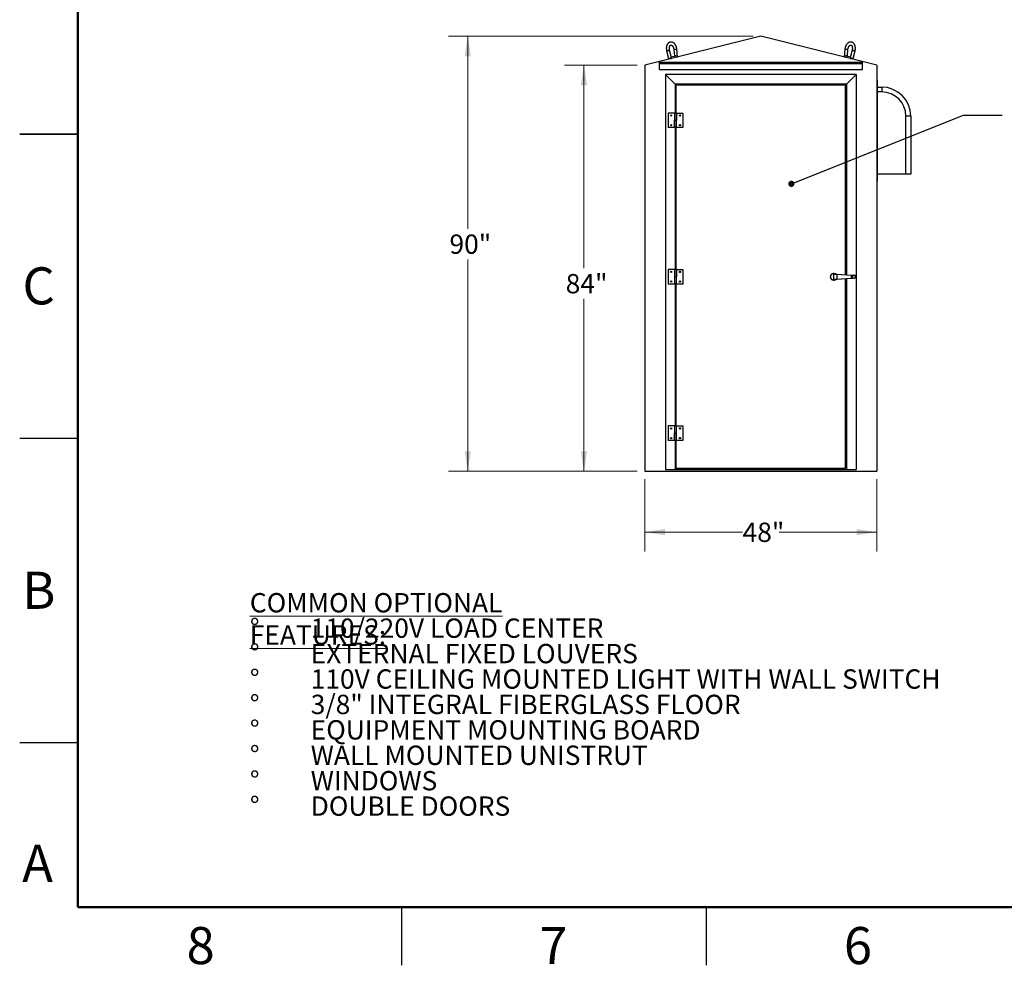
# Model space of a CAD drawing. Units: inches. Extents: x 0.1 to 16.9, y 0.1 to 10.9.
# Drawn here: x 0.1 to 6.5, y 0.1 to 6.2 of the extents above; entities that cross this region are included whole.
import ezdxf

# ---------------------------------------------------------------- set-up
doc = ezdxf.new("R2010")
doc.units = ezdxf.units.IN
doc.header["$MEASUREMENT"] = 0
doc.styles.add('SLDTEXTSTYLE0', font='TXT', dxfattribs={"width": 0.75})
doc.dimstyles.new('SLDDIMSTYLE0', dxfattribs={"dimtxt": 0.125, "dimasz": 0.13, "dimexe": 0, "dimexo": 0.0625, "dimgap": 0.03125, "dimtad": 0, "dimtih": 1, "dimtoh": 1, "dimlfac": 32, "dimrnd": 1e-09, "dimzin": 12, "dimdsep": 46, "dimlunit": 5, "dimtxsty": 'SLDTEXTSTYLE0', "dimsah": 1, "dimcen": 0.09, "dimadec": 0, "dimazin": 3, "dimtfac": 1, "dimtofl": 0, "dimtmove": 0, "dimatfit": 3, "dimfxl": 1, "dimfrac": 2, "dimtolj": 1, "dimtzin": 12, "dimarcsym": 0})
doc.dimstyles.new('SLDDIMSTYLE1', dxfattribs={"dimtxt": 0.18, "dimasz": 0.04, "dimexe": 0, "dimexo": 0.0625, "dimgap": 0, "dimtad": 0, "dimtih": 1, "dimtoh": 1, "dimdec": 0, "dimrnd": 1e-09, "dimzin": 0, "dimdsep": 46, "dimlunit": 5, "dimtxsty": 'Standard', "dimblk1": 'DOT', "dimblk2": 'DOT', "dimsah": 1, "dimcen": 0.09, "dimadec": 0, "dimazin": 0, "dimtfac": 0.04, "dimtdec": 0, "dimtofl": 0, "dimtmove": 0, "dimatfit": 3, "dimldrblk": 'DOT', "dimfxl": 1, "dimfrac": 2, "dimtolj": 1, "dimtzin": 0, "dimarcsym": 0})

# ---------------------------------------------------------------- blocks, each defined once
blk = doc.blocks.new('SW_NOTE_0')
at = {"color": 0, "linetype": 'Continuous', "lineweight": 0, "char_height": 0.125, "attachment_point": 1, "style": 'SLDTEXTSTYLE0'}
for s, insert in [('\\LCOMMON OPTIONAL FEATURES:', (0, 0.1611)), ('%%d', (0, -0.0032)), ('110/220V LOAD CENTER', (0.3937, -0.0032)), ('%%d', (0, -0.1676)), ('EXTERNAL FIXED LOUVERS', (0.3937, -0.1676)), ('%%d', (0, -0.332)), ('110V CEILING MOUNTED LIGHT WITH WALL SWITCH', (0.3937, -0.332)), ('%%d', (0, -0.4963)), ('3/8" INTEGRAL FIBERGLASS FLOOR', (0.3937, -0.4963)), ('%%d', (0, -0.6607)), ('EQUIPMENT MOUNTING BOARD', (0.3937, -0.6607)), ('%%d', (0, -0.8251)), ('WALL MOUNTED UNISTRUT', (0.3937, -0.8251)), ('%%d', (0, -0.9895)), ('WINDOWS', (0.3937, -0.9895)), ('%%d', (0, -1.1538)), ('DOUBLE DOORS', (0.3937, -1.1538))]:
    blk.add_mtext(s, dxfattribs=dict(at, insert=insert))
blk = doc.blocks.new('_D')
at = {"color": 7, "linetype": 'Continuous', "lineweight": 0}
for p, q in [((4.1171, 5.9443), (3.6484, 5.9443)), ((3.7734, 5.9443), (3.7734, 4.6322)), ((3.7734, 3.3193), (3.7734, 4.4338)), ((4.1171, 3.3193), (3.6484, 3.3193))]:
    blk.add_line(p, q, dxfattribs=at)
at = {"color": 7, "linetype": 'Continuous', "lineweight": 18}
for points in [[(3.7734, 5.9443), (3.7534, 5.8143), (3.7934, 5.8143)], [(3.7734, 3.3193), (3.7934, 3.4493), (3.7534, 3.4493)]]:
    blk.add_solid(points, dxfattribs=at)
at = {"color": 7, "linetype": 'Continuous', "lineweight": 18, "insert": (3.6553, 4.5949), "char_height": 0.125, "attachment_point": 1, "style": 'SLDTEXTSTYLE0'}
blk.add_mtext('84"', dxfattribs=at)
blk = doc.blocks.new('_D_1')
at = {"color": 7, "linetype": 'Continuous', "lineweight": 0}
for p, q in [((4.8671, 6.1318), (2.8969, 6.1318)), ((3.0219, 6.1318), (3.0219, 4.8876)), ((3.0219, 3.3193), (3.0219, 4.6891)), ((4.1171, 3.3193), (2.8969, 3.3193))]:
    blk.add_line(p, q, dxfattribs=at)
at = {"color": 7, "linetype": 'Continuous', "lineweight": 18}
for points in [[(3.0219, 6.1318), (3.0019, 6.0018), (3.0419, 6.0018)], [(3.0219, 3.3193), (3.0419, 3.4493), (3.0019, 3.4493)]]:
    blk.add_solid(points, dxfattribs=at)
at = {"color": 7, "linetype": 'Continuous', "lineweight": 18, "insert": (2.9038, 4.8503), "char_height": 0.125, "attachment_point": 1, "style": 'SLDTEXTSTYLE0'}
blk.add_mtext('90"', dxfattribs=at)
blk = doc.blocks.new('_D_2')
at = {"color": 7, "linetype": 'Continuous', "lineweight": 0}
for p, q in [((4.1671, 3.2693), (4.1671, 2.8006)), ((5.6671, 3.2693), (5.6671, 2.8006)), ((4.1671, 2.9256), (4.799, 2.9256)), ((5.6671, 2.9256), (5.0353, 2.9256))]:
    blk.add_line(p, q, dxfattribs=at)
at = {"color": 7, "linetype": 'Continuous', "lineweight": 18}
for points in [[(4.1671, 2.9256), (4.2971, 2.9056), (4.2971, 2.9456)], [(5.6671, 2.9256), (5.5371, 2.9456), (5.5371, 2.9056)]]:
    blk.add_solid(points, dxfattribs=at)
at = {"color": 7, "linetype": 'Continuous', "lineweight": 18, "insert": (4.799, 2.9875), "char_height": 0.125, "attachment_point": 1, "style": 'SLDTEXTSTYLE0'}
blk.add_mtext('48"', dxfattribs=at)
blk = doc.blocks.new('_Dot')
at = {"color": 0, "linetype": 'ByBlock', "lineweight": -2}
blk.add_line((-0.5, 0), (-1, 0), dxfattribs=at)
at = {"color": 0, "linetype": 'ByBlock', "const_width": 0.5}
blk.add_lwpolyline([(-0.25, 0, 1), (0.25, 0, 1)], format="xyb", close=True, dxfattribs=at)

msp = doc.modelspace()

# ---------------------------------------------------------------- linework, layer by layer
at = {"color": 7, "linetype": 'Continuous', "lineweight": 50}
for p, q in [((0.5, 0.5), (0.5, 10.5)), ((16.5, 0.5), (0.5, 0.5))]:
    msp.add_line(p, q, dxfattribs=at)
at = {"color": 7, "linetype": 'Continuous', "lineweight": 25}
for p, q in [((4.91714, 6.13176), (4.16714, 5.94426)), ((5.66714, 5.94426), (4.91714, 6.13176)), ((4.37777, 5.99831), (4.37366, 6.04826)), ((5.46062, 6.04826), (5.45651, 5.99831)), ((4.30796, 6.0373), (4.32026, 5.98873)), ((4.33746, 6.00037), (4.32689, 6.0421)), ((4.33468, 5.9999), (4.35729, 6.00367)), ((4.33728, 5.99246), (4.33722, 5.99265)), ((4.3542, 6.04665), (4.35773, 6.00375)), ((4.35729, 6.00367), (4.36787, 6.00544)), ((4.36787, 6.00544), (4.37526, 6.00667)), ((4.37525, 5.99899), (4.37526, 5.99879)), ((5.45902, 6.00667), (5.46641, 6.00544)), ((5.45903, 5.99879), (5.45903, 5.99899)), ((5.46641, 6.00544), (5.477, 6.00367)), ((5.47656, 6.00375), (5.48009, 6.04665)), ((5.477, 6.00367), (5.49961, 5.9999)), ((5.5074, 6.0421), (5.49682, 6.00037)), ((5.49707, 5.99265), (5.497, 5.99246)), ((5.49707, 5.99265), (5.49961, 5.9999)), ((5.51402, 5.98873), (5.52633, 6.0373)), ((4.16714, 5.94426), (4.16714, 3.31926)), ((4.26089, 5.96379), (5.57339, 5.96379)), ((4.26089, 5.95598), (4.26089, 5.96379)), ((4.26089, 5.95598), (5.57339, 5.95598)), ((4.26089, 5.91692), (4.26089, 5.95598)), ((5.57339, 5.95598), (5.57339, 5.96379)), ((5.57339, 5.91692), (5.57339, 5.95598)), ((5.66714, 5.94426), (5.66714, 3.31926)), ((4.26089, 5.91692), (5.57339, 5.91692)), ((5.53433, 5.88567), (4.29996, 5.88567)), ((4.36246, 5.82317), (4.29996, 5.88567)), ((4.29996, 5.88567), (4.29996, 3.33098)), ((5.47183, 5.82317), (5.53433, 5.88567)), ((5.53433, 5.88567), (5.53433, 3.33098)), ((5.47183, 5.82317), (4.36246, 5.82317)), ((4.36246, 5.82317), (4.36246, 5.63567)), ((4.36871, 5.81731), (5.46246, 5.81731)), ((4.36871, 5.63567), (4.36871, 5.81731)), ((5.46246, 5.81731), (5.46246, 4.59065)), ((5.47183, 5.82317), (5.47183, 4.58999)), ((5.67105, 5.85051), (5.66714, 5.85051)), ((5.67105, 5.19426), (5.67105, 5.85051)), ((5.67105, 5.80364), (5.69839, 5.80364)), ((5.69839, 5.80364), (5.69839, 5.77239)), ((5.69839, 5.77239), (5.67105, 5.77239)), ((4.31871, 5.63567), (4.31871, 5.54192)), ((4.35877, 5.63567), (4.31871, 5.63567)), ((4.35877, 5.63567), (4.35877, 5.58879)), ((4.37239, 5.63567), (4.35877, 5.63567)), ((4.37239, 5.58879), (4.37239, 5.63567)), ((4.37239, 5.63567), (4.41246, 5.63567)), ((4.37239, 5.63567), (4.37239, 5.58879)), ((4.41246, 5.63567), (4.41246, 5.54192)), ((5.88589, 5.61614), (5.85464, 5.61614)), ((5.85464, 5.24114), (5.85464, 5.61614)), ((5.88589, 5.61614), (5.88589, 5.24114)), ((4.35877, 5.54192), (4.31871, 5.54192)), ((4.35877, 5.58879), (4.35877, 5.54192)), ((4.35877, 5.58879), (4.37239, 5.58879)), ((4.35877, 5.54192), (4.35877, 5.58879)), ((4.37239, 5.54192), (4.35877, 5.54192)), ((4.36246, 5.54192), (4.36246, 4.62395)), ((4.36871, 4.62395), (4.36871, 5.54192)), ((4.37239, 5.54192), (4.37239, 5.58879)), ((4.41246, 5.54192), (4.37239, 5.54192)), ((0.12496, 5.5), (0.50004, 5.5)), ((0.5, 5.5), (0.125, 5.5)), ((5.85464, 5.24114), (5.67105, 5.24114)), ((5.88589, 5.24114), (5.85464, 5.24114)), ((5.67105, 5.19426), (5.66714, 5.19426)), ((4.31871, 4.62395), (4.31871, 4.5302)), ((4.35877, 4.62395), (4.31871, 4.62395)), ((4.35877, 4.62395), (4.35877, 4.57707)), ((4.37239, 4.62395), (4.35877, 4.62395)), ((4.37239, 4.57707), (4.37239, 4.62395)), ((4.37239, 4.62395), (4.41246, 4.62395)), ((4.37239, 4.62395), (4.37239, 4.57707)), ((4.41246, 4.62395), (4.41246, 4.5302)), ((5.38996, 4.55824), (5.38996, 4.5959)), ((5.39187, 4.5982), (5.39605, 4.59694)), ((5.40946, 4.592), (5.39795, 4.59275)), ((5.40536, 4.59464), (5.40962, 4.59434)), ((5.40946, 4.592), (5.40962, 4.59434)), ((5.40946, 4.592), (5.40946, 4.56214)), ((5.50039, 4.58564), (5.40946, 4.592)), ((5.40962, 4.59434), (5.50055, 4.58798)), ((5.50039, 4.58564), (5.50055, 4.58798)), ((5.50039, 4.58564), (5.50039, 4.5685)), ((5.50872, 4.58515), (5.50039, 4.58564)), ((5.50055, 4.58798), (5.50763, 4.58749)), ((5.50763, 4.58749), (5.52062, 4.58658)), ((5.50872, 4.58515), (5.50872, 4.569)), ((5.5217, 4.58424), (5.50872, 4.58515)), ((4.35877, 4.5302), (4.31871, 4.5302)), ((4.35877, 4.57707), (4.35877, 4.5302)), ((4.35877, 4.57707), (4.37239, 4.57707)), ((4.37239, 4.5302), (4.35877, 4.5302)), ((4.36246, 4.5302), (4.36246, 3.61223)), ((4.36871, 3.61223), (4.36871, 4.5302)), ((4.37239, 4.5302), (4.37239, 4.57707)), ((4.41246, 4.5302), (4.37239, 4.5302)), ((5.39605, 4.55721), (5.39187, 4.55594)), ((5.39795, 4.5614), (5.40946, 4.56214)), ((5.40962, 4.5598), (5.40536, 4.55951)), ((5.40946, 4.56214), (5.50039, 4.5685)), ((5.40962, 4.5598), (5.40946, 4.56214)), ((5.50055, 4.56616), (5.40962, 4.5598)), ((5.46246, 4.5635), (5.46246, 3.33684)), ((5.47183, 4.56415), (5.47183, 3.33098)), ((5.50039, 4.5685), (5.50872, 4.569)), ((5.50055, 4.56616), (5.50039, 4.5685)), ((5.50763, 4.56666), (5.50055, 4.56616)), ((5.52062, 4.56757), (5.50763, 4.56666)), ((5.50872, 4.569), (5.5217, 4.5699)), ((4.31871, 3.61223), (4.31871, 3.51848)), ((4.35877, 3.61223), (4.31871, 3.61223)), ((4.35877, 3.61223), (4.35877, 3.56535)), ((4.37239, 3.61223), (4.35877, 3.61223)), ((4.35877, 3.56535), (4.35877, 3.51848)), ((4.35877, 3.56535), (4.37239, 3.56535)), ((4.35877, 3.51848), (4.35877, 3.56535)), ((4.37239, 3.56535), (4.37239, 3.61223)), ((4.37239, 3.61223), (4.41246, 3.61223)), ((4.37239, 3.51848), (4.37239, 3.56535)), ((4.41246, 3.61223), (4.41246, 3.51848)), ((0.5, 3.5315), (0.125, 3.5315)), ((4.35877, 3.51848), (4.31871, 3.51848)), ((4.37239, 3.51848), (4.35877, 3.51848)), ((4.36246, 3.51848), (4.36246, 3.33098)), ((4.36871, 3.33684), (4.36871, 3.51848)), ((4.41246, 3.51848), (4.37239, 3.51848)), ((4.16714, 3.31926), (5.66714, 3.31926)), ((4.29996, 3.33098), (4.36246, 3.33098)), ((4.36246, 3.33098), (5.47183, 3.33098)), ((5.46246, 3.33684), (4.36871, 3.33684)), ((5.47183, 3.33098), (5.53433, 3.33098)), ((0.5, 1.56299), (0.125, 1.56299)), ((2.59449, 0.5), (2.59449, 0.125)), ((4.56299, 0.5), (4.56299, 0.125))]:
    msp.add_line(p, q, dxfattribs=at)
at = {"color": 8, "linetype": 'Continuous', "lineweight": 25, "flags": 128}
for points in [[(4.3576, 6.04768), (4.35934, 6.04794), (4.36129, 6.04817), (4.36337, 6.04838), (4.36547, 6.04854), (4.3675, 6.04865), (4.36936, 6.0487), (4.37097, 6.0487), (4.37225, 6.04864), (4.37314, 6.04852), (4.3736, 6.04835), (4.37366, 6.04825)], [(5.46062, 6.04826), (5.46068, 6.04835), (5.46114, 6.04852), (5.46203, 6.04864), (5.46331, 6.0487), (5.46492, 6.0487), (5.46678, 6.04865), (5.46881, 6.04854), (5.47092, 6.04838), (5.47299, 6.04817), (5.47494, 6.04794), (5.47668, 6.04768)], [(4.32689, 6.0421), (4.32673, 6.04185), (4.32613, 6.0415), (4.32513, 6.04106), (4.32376, 6.04055), (4.3221, 6.04001), (4.32023, 6.03945), (4.31822, 6.03891), (4.31617, 6.0384), (4.31418, 6.03795), (4.31234, 6.03759), (4.31074, 6.03732), (4.30946, 6.03717), (4.30854, 6.03713), (4.30804, 6.03721), (4.30796, 6.0373)], [(4.32026, 5.98873), (4.3205, 5.98859), (4.32119, 5.98856), (4.32232, 5.98865), (4.32382, 5.98887), (4.32561, 5.9892), (4.32761, 5.98963), (4.32972, 5.99013), (4.33183, 5.99068), (4.33383, 5.99126), (4.33563, 5.99183), (4.33713, 5.99236)], [(4.37544, 5.99875), (4.37666, 5.99867), (4.37745, 5.99853), (4.37777, 5.99834), (4.37777, 5.99831)], [(4.37643, 5.99658), (4.37628, 5.99702), (4.37544, 5.99875)], [(5.45651, 5.99831), (5.45652, 5.99834), (5.45684, 5.99853), (5.45763, 5.99867), (5.45885, 5.99875)], [(5.45885, 5.99875), (5.458, 5.99702), (5.45785, 5.99658)], [(5.47668, 6.04768), (5.47812, 6.04741), (5.4792, 6.04714), (5.47987, 6.04688), (5.48009, 6.04666), (5.48009, 6.04665)], [(5.49716, 5.99236), (5.49866, 5.99183), (5.50046, 5.99126), (5.50246, 5.99068), (5.50457, 5.99013), (5.50667, 5.98963), (5.50867, 5.9892), (5.51047, 5.98887), (5.51197, 5.98865), (5.51309, 5.98856), (5.51379, 5.98859), (5.51402, 5.98873)], [(5.52633, 6.0373), (5.52624, 6.03721), (5.52574, 6.03713), (5.52483, 6.03717), (5.52354, 6.03732), (5.52194, 6.03759), (5.52011, 6.03795), (5.51812, 6.0384), (5.51607, 6.03891), (5.51406, 6.03945), (5.51218, 6.04001), (5.51052, 6.04055), (5.50916, 6.04106), (5.50815, 6.0415), (5.50756, 6.04185), (5.5074, 6.0421)]]:
    msp.add_lwpolyline(points, dxfattribs=at)
at = {"color": 7, "linetype": 'Continuous', "lineweight": 25, "flags": 128}
for points in [[(4.37779, 5.99692), (4.37781, 5.99744), (4.37777, 5.99831)], [(5.45651, 5.99831), (5.45648, 5.99744), (5.4565, 5.99692)]]:
    msp.add_lwpolyline(points, dxfattribs=at)
at = {"color": 7, "linetype": 'Continuous', "lineweight": 25}
for centre in [(4.33683, 5.62004), (4.39433, 5.62004), (4.33683, 5.55754), (4.39433, 5.55754), (4.33683, 4.60832), (4.39433, 4.60832), (4.33683, 4.54582), (4.39433, 4.54582), (4.33683, 3.5966), (4.39433, 3.5966), (4.33683, 3.5341), (4.39433, 3.5341)]:
    msp.add_circle(centre, 0.00391, dxfattribs=at)
for centre, radius, start, end in [((4.32973, 5.99113), 0.00977, 194.219335, 232.206335), ((5.50455, 5.99113), 0.00977, 308.416135, 345.780665), ((5.69839, 5.61614), 0.1875, 0, 90), ((5.69839, 5.61614), 0.15625, 0, 90), ((5.38775, 4.57707), 0.02153, 78.956119, 281.043881), ((5.38629, 4.57707), 0.01919, 78.956119, 281.043881), ((5.39215, 4.59603), 0.00219, 97.168089, 183.396909), ((5.40809, 4.62577), 0.03125, 247.32754, 266), ((5.40735, 4.62284), 0.02827, 247.131209, 265.980131), ((5.50676, 4.58566), 0.00203, 345.509141, 64.343917), ((5.51974, 4.58475), 0.00203, 345.509141, 64.343917), ((5.51995, 4.57707), 0.00953, 16.756415, 86), ((5.5212, 4.57707), 0.00719, 274, 86), ((5.39215, 4.55811), 0.00219, 176.603091, 262.831911), ((5.40809, 4.52837), 0.03125, 94, 112.67246), ((5.40735, 4.5313), 0.02827, 94.019869, 112.868791), ((5.50676, 4.56849), 0.00203, 295.656083, 14.490859), ((5.51995, 4.57707), 0.00953, 274, 343.243585), ((5.51974, 4.5694), 0.00203, 295.656083, 14.490859)]:
    msp.add_arc(centre, radius, start, end, dxfattribs=at)
at = {"color": 8, "linetype": 'Continuous', "lineweight": 25}
for centre, radius, start, end in [((4.32321, 5.99567), 0.01431, 316.867181, 346.636214), ((4.35745, 6.04201), 0.00566, 88.4046, 124.994793), ((5.51108, 5.99567), 0.01431, 193.363786, 223.132819)]:
    msp.add_arc(centre, radius, start, end, dxfattribs=at)
at = {"color": 7, "linetype": 'Continuous', "lineweight": 25}
for centre, major_axis, ratio, start_param, end_param in [((4.32973, 5.99113), (0.00621, 0.01078), 0.5040933, 5.1053134, 5.1311087), ((4.32973, 5.99113), (0.01061, 0.00442), 0.1919506, 5.4007966, 5.4213887), ((4.36804, 5.99751), (0.00937, -0.00818), 0.5040933, 2.032185, 3.4651513), ((4.36804, 5.99751), (0.00937, -0.00818), 0.5040933, 1.1778719, 1.2036672), ((4.36804, 5.99751), (0.01147, -0.00074), 0.1919506, 0.8823887, 0.9029807), ((5.46624, 5.99751), (0.00937, 0.00818), 0.5040933, 1.9379255, 1.9637208), ((5.46624, 5.99751), (0.01147, 0.00074), 0.1919506, 2.2386119, 2.259204), ((5.46624, 5.99751), (0.00937, 0.00818), 0.5040933, 5.9596266, 7.3925929), ((5.50455, 5.99113), (0.01061, -0.00442), 0.1919506, 4.0033893, 4.0239813), ((5.50455, 5.99113), (-0.00621, 0.01078), 0.5040933, 1.1520766, 1.1778719)]:
    msp.add_ellipse(centre, major_axis=major_axis, ratio=ratio, start_param=start_param, end_param=end_param, dxfattribs=at)
for points, knots in [([(4.37366, 6.04826), (4.37359, 6.04903), (4.37339, 6.05122), (4.37284, 6.05482), (4.37194, 6.05901), (4.37078, 6.06312), (4.36936, 6.06712), (4.36769, 6.07097), (4.36579, 6.07464), (4.36365, 6.07811), (4.36129, 6.08135), (4.35872, 6.08431), (4.35596, 6.08697), (4.35303, 6.08928), (4.34997, 6.09123), (4.3468, 6.09277), (4.34357, 6.09391), (4.34032, 6.09463), (4.33709, 6.09493), (4.33391, 6.09482), (4.3308, 6.09433), (4.3278, 6.09345), (4.32492, 6.09222), (4.32218, 6.09063), (4.3196, 6.0887), (4.31719, 6.08645), (4.31497, 6.08387), (4.31295, 6.08099), (4.31115, 6.07781), (4.30959, 6.07438), (4.3083, 6.07072), (4.30727, 6.06686), (4.30652, 6.06285), (4.30604, 6.05873), (4.30585, 6.05452), (4.30594, 6.05027), (4.3063, 6.04601), (4.30693, 6.04184), (4.30754, 6.03895), (4.30791, 6.03747), (4.30796, 6.0373)], [0, 0, 0, 0, 0.0152034, 0.043118, 0.0710483, 0.0990091, 0.1270223, 0.1551104, 0.1832915, 0.2115754, 0.2399572, 0.2684095, 0.2968444, 0.3251511, 0.3531892, 0.3808155, 0.4079212, 0.4344625, 0.4604698, 0.4860367, 0.5112993, 0.5364171, 0.561507, 0.5867321, 0.6122411, 0.6381514, 0.664534, 0.6914019, 0.7187087, 0.7463622, 0.7742494, 0.8022636, 0.8303129, 0.8583431, 0.8863357, 0.9142901, 0.942217, 0.9701347, 0.9965937, 1, 1, 1, 1]), ([(4.32689, 6.0421), (4.32676, 6.04264), (4.32637, 6.04422), (4.32589, 6.04692), (4.32553, 6.05016), (4.32539, 6.05337), (4.32548, 6.0565), (4.32578, 6.0595), (4.32628, 6.06233), (4.32697, 6.06493), (4.32781, 6.06728), (4.32878, 6.06934), (4.32983, 6.07108), (4.33093, 6.0725), (4.33204, 6.07361), (4.33313, 6.07442), (4.3342, 6.07497), (4.33532, 6.0753), (4.33648, 6.07538), (4.33775, 6.07521), (4.33904, 6.07481), (4.34045, 6.07413), (4.34198, 6.07314), (4.34359, 6.0718), (4.34519, 6.07014), (4.34675, 6.06818), (4.34824, 6.06593), (4.34963, 6.06343), (4.35088, 6.06069), (4.35197, 6.05776), (4.35288, 6.05468), (4.35358, 6.0515), (4.354, 6.04881), (4.35415, 6.04719), (4.3542, 6.04665)], [0, 0, 0, 0, 0.0161583, 0.0479548, 0.0797655, 0.1115222, 0.1431704, 0.1746634, 0.2059627, 0.2370443, 0.26791, 0.2986035, 0.3292378, 0.3599621, 0.3911008, 0.4232331, 0.4573736, 0.4953726, 0.5402735, 0.5754805, 0.6075804, 0.6380054, 0.6702964, 0.7016702, 0.732695, 0.7636737, 0.7947222, 0.8259251, 0.8573055, 0.8888512, 0.9205303, 0.9522996, 0.9841098, 1, 1, 1, 1]), ([(5.52633, 6.0373), (5.52651, 6.03806), (5.52703, 6.0402), (5.52768, 6.04378), (5.52819, 6.04804), (5.52842, 6.0523), (5.52838, 6.05654), (5.52805, 6.06072), (5.52744, 6.06482), (5.52654, 6.06879), (5.52536, 6.07262), (5.52389, 6.07625), (5.52214, 6.07966), (5.52012, 6.0828), (5.51785, 6.08564), (5.51536, 6.08813), (5.51267, 6.09025), (5.50983, 6.09198), (5.50687, 6.09332), (5.50383, 6.09425), (5.50073, 6.09479), (5.4976, 6.09493), (5.49448, 6.0947), (5.49138, 6.09408), (5.48831, 6.0931), (5.4853, 6.09175), (5.48236, 6.09003), (5.47951, 6.08796), (5.47678, 6.08554), (5.4742, 6.0828), (5.47178, 6.07975), (5.46956, 6.07644), (5.46755, 6.07289), (5.46576, 6.06914), (5.46422, 6.06523), (5.46292, 6.06118), (5.46188, 6.05703), (5.46112, 6.05288), (5.46077, 6.04995), (5.46064, 6.04843), (5.46062, 6.04826)], [0, 0, 0, 0, 0.0152034, 0.043118, 0.0710483, 0.0990091, 0.1270223, 0.1551104, 0.1832915, 0.2115754, 0.2399572, 0.2684095, 0.2968444, 0.3251511, 0.3531892, 0.3808155, 0.4079212, 0.4344625, 0.4604698, 0.4860367, 0.5112993, 0.5364171, 0.561507, 0.5867321, 0.6122411, 0.6381514, 0.664534, 0.6914019, 0.7187087, 0.7463622, 0.7742494, 0.8022636, 0.8303129, 0.8583431, 0.8863357, 0.9142901, 0.942217, 0.9701347, 0.9965937, 1, 1, 1, 1]), ([(5.48009, 6.04665), (5.48014, 6.0472), (5.48029, 6.04883), (5.48071, 6.05153), (5.48141, 6.05471), (5.48232, 6.0578), (5.48342, 6.06073), (5.48468, 6.06347), (5.48607, 6.06598), (5.48757, 6.06823), (5.48913, 6.07017), (5.49071, 6.0718), (5.49227, 6.07311), (5.49377, 6.0741), (5.49518, 6.07478), (5.49647, 6.0752), (5.49767, 6.07537), (5.49883, 6.07532), (5.49995, 6.07503), (5.5011, 6.07445), (5.50219, 6.07365), (5.50331, 6.07255), (5.50443, 6.07112), (5.50551, 6.06933), (5.50649, 6.06724), (5.50733, 6.06488), (5.50802, 6.06227), (5.50852, 6.05945), (5.50881, 6.05645), (5.50889, 6.05333), (5.50876, 6.05012), (5.50839, 6.04689), (5.50791, 6.0442), (5.50752, 6.04263), (5.5074, 6.0421)], [0, 0, 0, 0, 0.0161583, 0.0479548, 0.0797655, 0.1115222, 0.1431704, 0.1746634, 0.2059627, 0.2370443, 0.26791, 0.2986035, 0.3292378, 0.3599621, 0.3911008, 0.4232331, 0.4573736, 0.4953726, 0.5402735, 0.5754805, 0.6075804, 0.6380054, 0.6702964, 0.7016702, 0.732695, 0.7636737, 0.7947222, 0.8259251, 0.8573055, 0.8888512, 0.9205303, 0.9522996, 0.9841098, 1, 1, 1, 1]), ([(4.33468, 5.9999), (4.33517, 5.99859), (4.33608, 5.9962), (4.33687, 5.99375), (4.33722, 5.99265)], [0, 0, 0, 0, 0.5501212, 1, 1, 1, 1]), ([(4.33596, 5.98646), (4.33596, 5.98647), (4.33634, 5.98672), (4.33697, 5.98741), (4.33763, 5.98869), (4.33785, 5.99047), (4.3375, 5.9917), (4.33728, 5.99246)], [0, 0, 0, 0, 0.0010694, 0.2073362, 0.4256155, 0.6429995, 1, 1, 1, 1]), ([(4.37526, 6.00667), (4.37524, 6.00498), (4.3752, 6.00243), (4.37524, 5.99986), (4.37525, 5.99899)], [0, 0, 0, 0, 0.66100268, 1, 1, 1, 1]), ([(4.37538, 5.99632), (4.37537, 5.99645), (4.37528, 5.99725), (4.37527, 5.99808), (4.37526, 5.99879)], [0, 0, 0, 0, 0.1585377, 1, 1, 1, 1]), ([(5.45903, 5.99879), (5.45902, 5.99798), (5.459, 5.99714), (5.45891, 5.99635), (5.45891, 5.99632)], [0, 0, 0, 0, 0.9570231, 1, 1, 1, 1]), ([(5.45903, 5.99899), (5.45906, 6.00061), (5.45909, 6.00318), (5.45904, 6.00573), (5.45902, 6.00667)], [0, 0, 0, 0, 0.6301345, 1, 1, 1, 1]), ([(5.497, 5.99246), (5.49682, 5.99183), (5.49649, 5.99072), (5.49657, 5.98903), (5.49714, 5.98766), (5.49782, 5.98683), (5.49828, 5.98651), (5.49838, 5.98645)], [0, 0, 0, 0, 0.2954239, 0.5196584, 0.7452695, 0.9495569, 1, 1, 1, 1]), ([(5.39795, 4.59275), (5.39705, 4.59328), (5.39528, 4.59432), (5.39254, 4.59534), (5.39083, 4.59572), (5.38996, 4.5959)], [0, 0, 0, 0, 0.3387788, 0.665134, 1, 1, 1, 1]), ([(5.39636, 4.59679), (5.39631, 4.59682), (5.39623, 4.59686), (5.3961, 4.59692), (5.39605, 4.59694)], [0, 0, 0, 0, 0.5524487, 1, 1, 1, 1]), ([(5.39795, 4.59275), (5.39794, 4.59277), (5.39781, 4.593), (5.39759, 4.59343), (5.39726, 4.59421), (5.39698, 4.59511), (5.39677, 4.59597), (5.3966, 4.59654), (5.39643, 4.59671), (5.39636, 4.59679)], [0, 0, 0, 0, 0.0150087, 0.1333924, 0.2504129, 0.4645599, 0.6578896, 0.8434092, 1, 1, 1, 1]), ([(5.40536, 4.59464), (5.40484, 4.59466), (5.40378, 4.59471), (5.40223, 4.59448), (5.40072, 4.59401), (5.39932, 4.5934), (5.39842, 4.59296), (5.39798, 4.59276), (5.39795, 4.59275)], [0, 0, 0, 0, 0.2041038, 0.41392226, 0.60921198, 0.80372225, 0.98875808, 1, 1, 1, 1]), ([(5.38996, 4.55824), (5.39081, 4.55842), (5.39252, 4.55879), (5.39526, 4.55981), (5.39705, 4.56087), (5.39795, 4.5614)], [0, 0, 0, 0, 0.3265829, 0.6612202, 1, 1, 1, 1]), ([(5.39605, 4.55721), (5.39614, 4.55724), (5.39626, 4.5573), (5.39634, 4.55734), (5.39636, 4.55735)], [0, 0, 0, 0, 0.7057868, 1, 1, 1, 1]), ([(5.39636, 4.55735), (5.39643, 4.55743), (5.3966, 4.55761), (5.39677, 4.55818), (5.39698, 4.55904), (5.39726, 4.55994), (5.39759, 4.56072), (5.39781, 4.56115), (5.39794, 4.56137), (5.39795, 4.5614)], [0, 0, 0, 0, 0.1565908, 0.3421104, 0.5354401, 0.7495871, 0.8666076, 0.9849913, 1, 1, 1, 1]), ([(5.39795, 4.5614), (5.39798, 4.56139), (5.39842, 4.56118), (5.39932, 4.56075), (5.40072, 4.56013), (5.40223, 4.55966), (5.40378, 4.55944), (5.40484, 4.55948), (5.40536, 4.55951)], [0, 0, 0, 0, 0.0112419, 0.1962777, 0.390788, 0.5860777, 0.7958962, 1, 1, 1, 1]), ([(5.52908, 4.57982), (5.52915, 4.57947), (5.52933, 4.5786), (5.52935, 4.577), (5.52933, 4.57546), (5.52914, 4.57461), (5.52908, 4.57433)], [0, 0, 0, 0, 0.2060239, 0.5000665, 0.8344675, 1, 1, 1, 1])]:
    msp.add_open_spline(points, degree=3, knots=knots, dxfattribs=at)

# ---------------------------------------------------------------- block references
at = {"color": 7, "linetype": 'Continuous', "lineweight": 0}
msp.add_blockref('SW_NOTE_0', (1.61288, 2.37068), dxfattribs=at)

# ---------------------------------------------------------------- texts
at = {"color": 7, "linetype": 'Continuous', "lineweight": 0, "char_height": 0.24, "attachment_point": 2, "style": 'SLDTEXTSTYLE0'}
for s, insert in [('C', (0.2475, 4.63833)), ('B', (0.24817, 2.66983)), ('A', (0.24042, 0.90408)), ('8', (1.29483, 0.37259)), ('7', (3.57632, 0.37259)), ('6', (5.54483, 0.37259))]:
    msp.add_mtext(s, dxfattribs=dict(at, insert=insert))

# ---------------------------------------------------------------- dimensions: what is measured, and where the dimension line sits
at = {"color": 7, "linetype": 'Continuous', "lineweight": 18}
for base, p1, picture, middle in [((3.02193, 3.31926), (4.91714, 6.13176), '_D_1', (3.02193, 4.78835)), ((3.77344, 3.31926), (4.16714, 5.94426), '_D', (3.77344, 4.53301))]:
    dim = msp.add_linear_dim(base=base, p1=p1, p2=(4.16714, 3.31926), angle=90, dimstyle='SLDDIMSTYLE0', dxfattribs=at)
    dim.commit()
    dim.dimension.update_dxf_attribs({"geometry": picture, "text_midpoint": middle, "dimtype": 160})
dim = msp.add_linear_dim(base=(5.66714, 2.92556), p1=(4.16714, 3.31926), p2=(5.66714, 3.31926), dimstyle='SLDDIMSTYLE0', dxfattribs=at)
dim.commit()
dim.dimension.update_dxf_attribs({"geometry": '_D_2', "text_midpoint": (4.91714, 2.92556), "dimtype": 160})

# ---------------------------------------------------------------- leaders
at = {"color": 7, "linetype": 'Continuous', "lineweight": 0}
msp.add_leader([(5.11441, 5.17783), (6.22661, 5.62187), (6.47661, 5.62187)], dimstyle='SLDDIMSTYLE1', dxfattribs=at)

doc.saveas('drawing.dxf')
